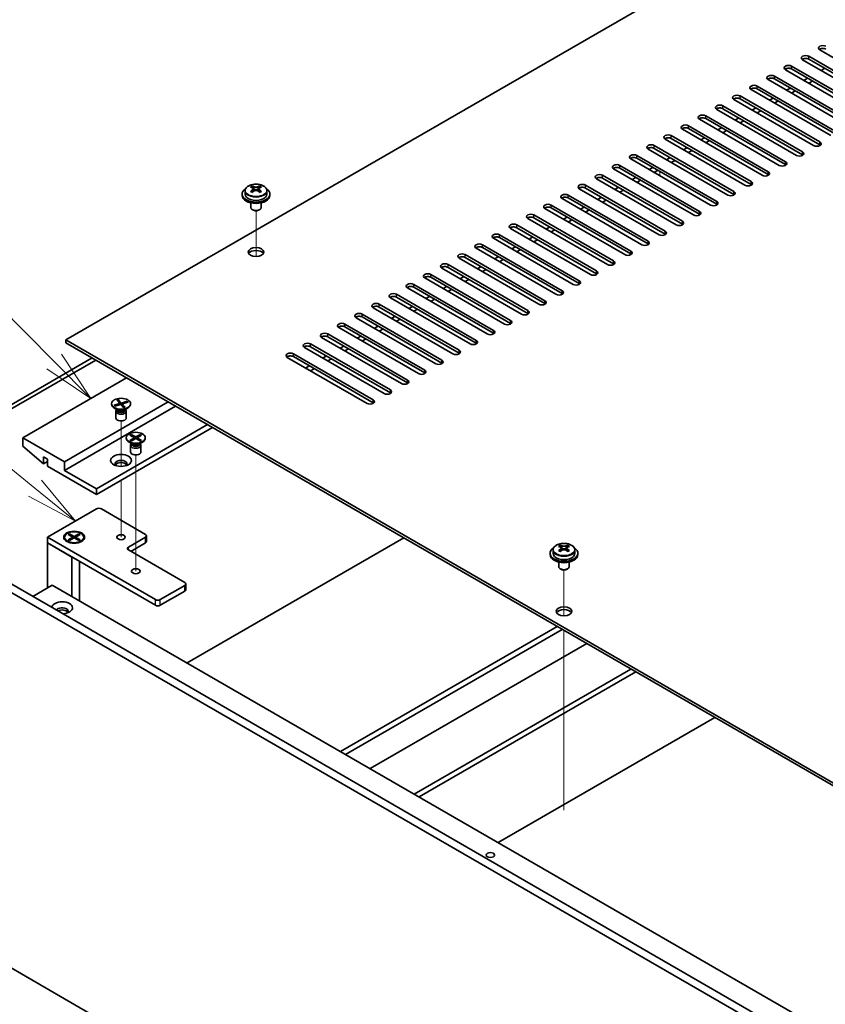
# Model space of a CAD drawing. Units: millimetres. Extents: x 87 to 11682, y 48 to 1734.
# Drawn here: x 1613 to 1845, y 582 to 866 of the extents above; entities that cross this region are included whole.
import ezdxf

# ---------------------------------------------------------------- set-up
doc = ezdxf.new("R2010")
doc.units = ezdxf.units.MM
doc.header["$LTSCALE"] = 6
for name, color, linetype, lineweight in [('Symbol (TK)', 100, 'Continuous', 18), ('Tweak Trail (ISO)', 7, 'Continuous', 18), ('Visible (ISO)', 7, 'Continuous', 35), ('Visible Narrow (ISO)', 7, 'Continuous', 25)]:
    doc.layers.add(name, color=color, linetype=linetype, lineweight=lineweight)
doc.styles.add('Note Text (TK2)', font='txt')

# ---------------------------------------------------------------- blocks, each defined once
blk = doc.blocks.new('バルーン2')
at = {"layer": 'Symbol (TK)', "color": 100}
for p, q in [((270.482, 127.839), (265.698, 132.677)), ((272.24, 126.061), (270.838, 128.19)), ((270.482, 127.839), (272.24, 126.061)), ((270.127, 127.487), (272.24, 126.061))]:
    blk.add_line(p, q, dxfattribs=at)
at = {"layer": 'Symbol (TK)'}
blk.add_circle((263.596, 134.802), 3, dxfattribs=at)
at = {"layer": 'Symbol (TK)', "color": 7, "insert": (263.596, 134.784), "char_height": 2, "attachment_point": 5, "line_spacing_factor": 0.25, "style": 'Note Text (TK2)'}
blk.add_mtext('2', dxfattribs=at)
blk = doc.blocks.new('バルーン3')
at = {"layer": 'Symbol (TK)', "color": 100}
for p, q in [((269.563, 121.755), (260.159, 129.4)), ((271.503, 120.178), (269.878, 122.143)), ((269.563, 121.755), (271.503, 120.178)), ((269.247, 121.367), (271.503, 120.178))]:
    blk.add_line(p, q, dxfattribs=at)
at = {"layer": 'Symbol (TK)'}
blk.add_circle((257.834, 131.29), 3, dxfattribs=at)
at = {"layer": 'Symbol (TK)', "color": 7, "insert": (257.834, 131.272), "char_height": 2, "attachment_point": 5, "line_spacing_factor": 0.25, "style": 'Note Text (TK2)'}
blk.add_mtext('7', dxfattribs=at)

msp = doc.modelspace()

# ---------------------------------------------------------------- linework, layer by layer
at = {"layer": 'Tweak Trail (ISO)'}
for p, q in [((1797.4553, 820.5654), (1797.4553, 821.7901)), ((1681.0669, 797.2609), (1681.0669, 810.4939)), ((1681.0669, 797.2609), (1681.0669, 810.4939)), ((1642.1761, 736.8154), (1642.1761, 749.9289)), ((1646.4187, 722.9824), (1646.4187, 740.1309)), ((1642.1761, 732.7804), (1642.1761, 732.832)), ((1642.1761, 716.4505), (1642.1761, 732.7804)), ((1646.4187, 706.6525), (1646.4187, 722.9824)), ((1769.8088, 693.7699), (1769.8088, 707.003)), ((1769.8088, 693.7699), (1769.8088, 707.003)), ((1769.8088, 674.5163), (1769.8088, 689.5576)), ((1769.8088, 674.8607), (1769.8088, 689.5576)), ((1769.8088, 658.5308), (1769.8088, 674.8607)), ((1769.8088, 658.1863), (1769.8088, 674.5163)), ((1769.8088, 638.1183), (1769.8088, 658.5308)), ((1769.8088, 637.7739), (1769.8088, 658.1863))]:
    msp.add_line(p, q, dxfattribs=at)
at = {"layer": 'Visible (ISO)'}
for p, q in [((1975.2234, 974.7191), (1626.2662, 773.2485)), ((1866.5057, 843.5693), (1843.5247, 856.8374)), ((1861.556, 840.7116), (1838.575, 853.9796)), ((1840.3428, 855.0003), (1863.3237, 841.7322)), ((1863.3237, 840.9157), (1840.3428, 854.1838)), ((1856.6062, 837.8538), (1833.6252, 851.1219)), ((1835.393, 852.1425), (1858.374, 838.8744)), ((1858.374, 838.0579), (1835.393, 851.326)), ((1844.9389, 851.5301), (1843.8783, 850.9178)), ((1851.6565, 834.9961), (1828.6755, 848.2642)), ((1830.4433, 849.2848), (1853.4242, 836.0167)), ((1853.4242, 835.2002), (1830.4433, 848.4683)), ((1839.9892, 848.6724), (1838.9285, 848.06)), ((1846.7067, 832.1383), (1823.7257, 845.4064)), ((1825.4935, 846.427), (1848.4745, 833.159)), ((1848.4745, 832.3425), (1825.4935, 845.6105)), ((1835.0394, 845.8147), (1833.9788, 845.2023)), ((1841.4034, 847.8559), (1840.3428, 847.2435)), ((1820.5438, 843.5693), (1843.5247, 830.3012)), ((1843.5247, 829.4847), (1820.5438, 842.7528)), ((1830.0897, 842.9569), (1829.029, 842.3446)), ((1836.4537, 844.9982), (1835.393, 844.3858)), ((1815.594, 840.7116), (1838.575, 827.4435)), ((1838.575, 826.627), (1815.594, 839.8951)), ((1841.757, 829.2806), (1818.776, 842.5487)), ((1825.14, 840.0992), (1824.0793, 839.4868)), ((1831.5039, 842.1404), (1830.4433, 841.5281)), ((1810.6443, 837.8538), (1833.6252, 824.5858)), ((1833.6252, 823.7693), (1810.6443, 837.0373)), ((1836.8072, 826.4229), (1813.8262, 839.6909)), ((1820.1902, 837.2415), (1819.1295, 836.6291)), ((1826.5542, 839.2827), (1825.4935, 838.6703)), ((1805.6945, 834.9961), (1828.6755, 821.728)), ((1828.6755, 820.9115), (1805.6945, 834.1796)), ((1831.8575, 823.5651), (1808.8765, 836.8332)), ((1815.2405, 834.3837), (1814.1798, 833.7713)), ((1821.6044, 836.425), (1820.5438, 835.8126)), ((1800.7448, 832.1383), (1823.7257, 818.8703)), ((1823.7257, 818.0538), (1800.7448, 831.3219)), ((1826.9077, 820.7074), (1803.9268, 833.9755)), ((1810.2907, 831.526), (1809.2301, 830.9136)), ((1816.6547, 833.5672), (1815.594, 832.9548)), ((1795.795, 829.2806), (1818.776, 816.0125)), ((1818.776, 815.196), (1795.795, 828.4641)), ((1821.958, 817.8497), (1798.977, 831.1177)), ((1805.341, 828.6682), (1804.2803, 828.0559)), ((1811.7049, 830.7095), (1810.6443, 830.0971)), ((1790.8453, 826.4229), (1813.8262, 813.1548)), ((1813.8262, 812.3383), (1790.8453, 825.6064)), ((1817.0082, 814.9919), (1794.0273, 828.26)), ((1800.3912, 825.8105), (1799.3306, 825.1981)), ((1806.7552, 827.8517), (1805.6945, 827.2394)), ((1785.8955, 823.5651), (1808.8765, 810.2971)), ((1808.8765, 809.4806), (1785.8955, 822.7486)), ((1812.0585, 812.1342), (1789.0775, 825.4023)), ((1795.4415, 822.9528), (1794.3808, 822.3404)), ((1801.8054, 824.994), (1800.7448, 824.3816)), ((1780.9458, 820.7074), (1803.9268, 807.4393)), ((1803.9268, 806.6228), (1780.9458, 819.8909)), ((1807.1087, 809.2764), (1784.1278, 822.5445)), ((1790.4917, 820.095), (1789.4311, 819.4827)), ((1796.8557, 822.1363), (1795.795, 821.5239)), ((1680.0204, 817.0826), (1680.0204, 817.575)), ((1682.1135, 817.0826), (1682.1135, 817.575)), ((1775.996, 817.8497), (1798.977, 804.5816)), ((1798.977, 803.7651), (1775.996, 817.0332)), ((1802.159, 806.4187), (1779.178, 819.6868)), ((1785.542, 817.2373), (1784.4813, 816.6249)), ((1791.9059, 819.2785), (1790.8453, 818.6662)), ((1677.0669, 815.2981), (1677.0669, 814.8899)), ((1677.9169, 816.2514), (1677.9169, 815.2981)), ((1680.0127, 815.7672), (1680.0204, 815.7717)), ((1680.2334, 816.8571), (1680.5437, 816.678)), ((1680.2372, 816.0738), (1680.2372, 816.8149)), ((1681.5902, 816.678), (1681.9005, 816.8571)), ((1681.8967, 816.0738), (1681.8967, 816.8149)), ((1682.1135, 815.7717), (1682.1212, 815.7672)), ((1684.2169, 816.2514), (1684.2169, 815.2981)), ((1685.0669, 815.2981), (1685.0669, 814.8899)), ((1771.0463, 814.9919), (1794.0273, 801.7239)), ((1797.2092, 803.561), (1774.2283, 816.829)), ((1780.5922, 814.3795), (1779.5316, 813.7672)), ((1786.9562, 816.4208), (1785.8955, 815.8084)), ((1679.5669, 812.749), (1679.5669, 811.4197)), ((1682.5669, 812.749), (1682.5669, 811.4197)), ((1766.0965, 812.1342), (1789.0775, 798.8661)), ((1792.2595, 800.7032), (1769.2785, 813.9713)), ((1794.0273, 800.9074), (1771.0463, 814.1754)), ((1775.6425, 811.5218), (1774.5818, 810.9094)), ((1782.0064, 813.5631), (1780.9458, 812.9507)), ((1680.1831, 810.7053), (1680.0063, 810.8074)), ((1681.9508, 810.7053), (1682.1276, 810.8074)), ((1761.1468, 809.2764), (1784.1278, 796.0084)), ((1787.3097, 797.8455), (1764.3288, 811.1136)), ((1789.0775, 798.0496), (1766.0965, 811.3177)), ((1770.6927, 808.6641), (1769.6321, 808.0517)), ((1777.0567, 810.7053), (1775.996, 810.0929)), ((1756.197, 806.4187), (1779.178, 793.1506)), ((1782.36, 794.9878), (1759.379, 808.2558)), ((1784.1278, 795.1919), (1761.1468, 808.4599)), ((1765.743, 805.8063), (1764.6823, 805.194)), ((1772.1069, 807.8476), (1771.0463, 807.2352)), ((1751.2473, 803.561), (1774.2283, 790.2929)), ((1777.4102, 792.13), (1754.4293, 805.3981)), ((1779.178, 792.3341), (1756.197, 805.6022)), ((1760.7932, 802.9486), (1759.7326, 802.3362)), ((1767.1572, 804.9898), (1766.0965, 804.3775)), ((1746.2975, 800.7032), (1769.2785, 787.4352)), ((1772.4605, 789.2723), (1749.4795, 802.5403)), ((1774.2283, 789.4764), (1751.2473, 802.7445)), ((1755.8435, 800.0909), (1754.7828, 799.4785)), ((1762.2075, 802.1321), (1761.1468, 801.5197)), ((1741.3478, 797.8455), (1764.3288, 784.5774)), ((1767.5108, 786.4145), (1744.5298, 799.6826)), ((1769.2785, 786.6187), (1746.2975, 799.8867)), ((1750.8937, 797.2331), (1749.8331, 796.6207)), ((1757.2577, 799.2744), (1756.197, 798.662)), ((1736.3981, 794.9878), (1759.379, 781.7197)), ((1762.561, 783.5568), (1739.58, 796.8249)), ((1764.3288, 783.7609), (1741.3478, 797.029)), ((1745.944, 794.3754), (1744.8833, 793.763)), ((1752.308, 796.4166), (1751.2473, 795.8043)), ((1731.4483, 792.13), (1754.4293, 778.8619)), ((1757.6113, 780.6991), (1734.6303, 793.9671)), ((1759.379, 780.9032), (1736.3981, 794.1713)), ((1740.9942, 791.5176), (1739.9336, 790.9053)), ((1747.3582, 793.5589), (1746.2975, 792.9465)), ((1726.4986, 789.2723), (1749.4795, 776.0042)), ((1752.6615, 777.8413), (1729.6805, 791.1094)), ((1754.4293, 778.0455), (1731.4483, 791.3135)), ((1736.0445, 788.6599), (1734.9838, 788.0475)), ((1742.4085, 790.7011), (1741.3478, 790.0888)), ((1721.5488, 786.4145), (1744.5298, 773.1465)), ((1747.7118, 774.9836), (1724.7308, 788.2517)), ((1749.4795, 775.1877), (1726.4986, 788.4558)), ((1737.4587, 787.8434), (1736.3981, 787.231)), ((1716.5991, 783.5568), (1739.58, 770.2887)), ((1742.762, 772.1259), (1719.781, 785.3939)), ((1744.5298, 772.33), (1721.5488, 785.598)), ((1731.0948, 785.8022), (1730.0341, 785.1898)), ((1732.509, 784.9857), (1731.4483, 784.3733)), ((1711.6493, 780.6991), (1734.6303, 767.431)), ((1737.8123, 769.2681), (1714.8313, 782.5362)), ((1739.58, 769.4722), (1716.5991, 782.7403)), ((1726.145, 782.9444), (1725.0843, 782.3321)), ((1727.5592, 782.1279), (1726.4986, 781.5156)), ((1706.6996, 777.8413), (1729.6805, 764.5733)), ((1732.8625, 766.4104), (1709.8815, 779.6784)), ((1734.6303, 766.6145), (1711.6493, 779.8826)), ((1721.1953, 780.0867), (1720.1346, 779.4743)), ((1722.6095, 779.2702), (1721.5488, 778.6578)), ((1701.7498, 774.9836), (1724.7308, 761.7155)), ((1727.9128, 763.5526), (1704.9318, 776.8207)), ((1729.6805, 763.7568), (1706.6996, 777.0248)), ((1716.2455, 777.229), (1715.1849, 776.6166)), ((1717.6597, 776.4125), (1716.5991, 775.8001)), ((1626.2662, 773.2485), (1905.2198, 612.1946)), ((1626.2662, 772.432), (1626.2662, 773.2485)), ((1905.2198, 611.3781), (1626.2662, 772.432)), ((1696.8001, 772.1259), (1719.781, 758.8578)), ((1722.963, 760.6949), (1699.9821, 773.963)), ((1724.7308, 760.899), (1701.7498, 774.1671)), ((1711.2958, 774.3712), (1710.2351, 773.7588)), ((1712.71, 773.5547), (1711.6493, 772.9423)), ((1691.8503, 769.2681), (1714.8313, 756)), ((1718.0133, 757.8372), (1695.0323, 771.1052)), ((1719.781, 758.0413), (1696.8001, 771.3094)), ((1706.346, 771.5135), (1705.2854, 770.9011)), ((1707.7602, 770.697), (1706.6996, 770.0846)), ((1584.5115, 739.5885), (1633.8322, 768.0638)), ((1634.8929, 767.4514), (1585.5722, 738.9761)), ((1713.0635, 754.9794), (1690.0826, 768.2475)), ((1714.8313, 755.1835), (1691.8503, 768.4516)), ((1701.3963, 768.6557), (1700.3356, 768.0434)), ((1702.8105, 767.8392), (1701.7498, 767.2269)), ((1696.4465, 765.798), (1695.3859, 765.1856)), ((1697.8607, 764.9815), (1696.8001, 764.3691)), ((1643.7671, 762.3279), (1613.8918, 745.0794)), ((1655.7879, 755.3877), (1625.9126, 738.1392)), ((1639.4261, 754.8774), (1639.4261, 754.7549)), ((1640.1631, 754.4414), (1641.816, 754.9422)), ((1642.0638, 754.6695), (1640.4109, 754.1688)), ((1640.9487, 755.8965), (1641.421, 756.0396)), ((1641.816, 754.9422), (1640.9487, 755.8965)), ((1641.7218, 755.6153), (1641.316, 755.4924)), ((1641.421, 756.0396), (1641.7218, 755.6153)), ((1641.421, 756.0396), (1642.2883, 755.0852)), ((1641.7218, 755.6153), (1642.0539, 754.6665)), ((1641.816, 754.9422), (1641.816, 754.5944)), ((1642.9312, 753.7152), (1642.0638, 754.6695)), ((1642.2883, 755.0852), (1643.9412, 755.586)), ((1642.2883, 755.0852), (1642.2883, 754.4225)), ((1644.1891, 755.3133), (1642.5361, 754.8126)), ((1642.5361, 754.8126), (1643.4034, 753.8582)), ((1642.5361, 754.1498), (1642.5361, 754.8126)), ((1643.0919, 754.9809), (1643.3679, 755.3191)), ((1643.3679, 755.3191), (1643.9412, 755.586)), ((1643.5493, 755.1195), (1643.3679, 755.3191)), ((1643.9412, 755.586), (1644.1891, 755.3133)), ((1644.9261, 754.8774), (1644.9261, 754.7549)), ((1657.9092, 754.1629), (1625.9126, 735.6897)), ((1640.1631, 754.4414), (1640.7365, 754.5219)), ((1640.4109, 754.1688), (1640.1631, 754.4414)), ((1641.1265, 753.1155), (1640.2315, 753.6322)), ((1640.6761, 752.7136), (1640.6761, 750.7949)), ((1640.7365, 754.5219), (1640.9178, 754.3223)), ((1640.7365, 754.5219), (1641.0125, 754.351)), ((1640.9154, 753.2374), (1640.773, 753.0198)), ((1640.9261, 753.2312), (1640.9261, 753.1219)), ((1642.4715, 754.221), (1642.5361, 754.3001)), ((1642.6967, 753.9731), (1643.1026, 754.0961)), ((1643.4034, 753.8582), (1642.9312, 753.7152)), ((1643.1026, 754.0961), (1643.4034, 753.8582)), ((1643.2256, 753.1155), (1644.1206, 753.6322)), ((1643.4261, 753.2312), (1643.4261, 753.1219)), ((1643.4368, 753.2374), (1643.5792, 753.0198)), ((1643.6761, 752.7136), (1643.6761, 750.7949)), ((1667.1016, 748.8557), (1635.105, 730.3825)), ((1668.5158, 748.0392), (1635.105, 728.7495)), ((1625.9126, 738.1392), (1613.8918, 745.0794)), ((1613.8918, 745.0794), (1613.8918, 742.6299)), ((1643.6687, 745.0794), (1643.6687, 744.9569)), ((1645.3691, 743.3175), (1644.4742, 743.8342)), ((1644.7217, 745.8415), (1645.0988, 746.0592)), ((1646.0416, 745.0794), (1644.7217, 745.8415)), ((1644.7217, 744.3173), (1646.0416, 745.0794)), ((1644.7217, 744.3173), (1645.1795, 744.4885)), ((1645.0988, 744.0996), (1644.7217, 744.3173)), ((1645.158, 743.4394), (1645.0156, 743.2219)), ((1645.0988, 746.0592), (1646.4187, 745.2971)), ((1645.0988, 746.0592), (1645.5566, 745.7016)), ((1646.4187, 744.8617), (1645.0988, 744.0996)), ((1645.1687, 743.4332), (1645.1687, 743.3239)), ((1645.1795, 744.4885), (1645.4759, 744.3173)), ((1645.5566, 745.7016), (1645.2602, 745.5305)), ((1645.5566, 745.7016), (1645.853, 745.1883)), ((1646.0416, 745.0794), (1646.0416, 744.6439)), ((1646.0416, 744.8617), (1646.1359, 744.6984)), ((1646.4187, 745.2971), (1647.7386, 746.0592)), ((1646.4187, 744.8617), (1646.4187, 745.2971)), ((1647.7386, 744.0996), (1646.4187, 744.8617)), ((1646.7016, 744.6984), (1646.7958, 744.8617)), ((1648.1158, 745.8415), (1646.7958, 745.0794)), ((1646.7958, 745.0794), (1646.7958, 744.6439)), ((1646.7958, 745.0794), (1648.1158, 744.3173)), ((1646.9844, 745.1883), (1647.2808, 745.7016)), ((1647.2808, 745.7016), (1647.7386, 746.0592)), ((1647.5772, 745.5305), (1647.2808, 745.7016)), ((1647.3615, 744.3173), (1647.6579, 744.4885)), ((1647.4683, 743.3175), (1648.3633, 743.8342)), ((1647.6579, 744.4885), (1648.1158, 744.3173)), ((1647.6687, 743.4332), (1647.6687, 743.3239)), ((1647.6794, 743.4394), (1647.8218, 743.2219)), ((1647.7386, 746.0592), (1648.1158, 745.8415)), ((1648.1158, 744.3173), (1647.7386, 744.0996)), ((1649.1687, 745.0794), (1649.1687, 744.9569)), ((1613.8918, 742.6299), (1619.8315, 737.5676)), ((1644.9187, 742.9157), (1644.9187, 740.9969)), ((1647.9187, 742.9157), (1647.9187, 740.9969)), ((1619.8315, 737.5676), (1619.8315, 739.6089)), ((1619.8315, 739.6089), (1620.9629, 738.9557)), ((1620.9629, 738.2208), (1619.8315, 737.5676)), ((1620.9629, 738.9557), (1620.9629, 736.9144)), ((1625.9126, 735.6897), (1625.9126, 738.1392)), ((1620.9629, 736.9144), (1635.105, 728.7495)), ((1635.105, 730.3825), (1625.9126, 735.6897)), ((1635.105, 728.7495), (1635.105, 730.3825)), ((1573.7281, 724.1771), (1914.9779, 527.1565)), ((1620.9629, 716.4204), (1635.105, 724.5853)), ((1636.5192, 724.5853), (1649.2471, 717.2369)), ((1912.8566, 525.9317), (1571.6068, 722.9523)), ((1620.9629, 714.7874), (1620.9629, 716.4204)), ((1652.0756, 698.4574), (1620.9629, 716.4204)), ((1625.9203, 716.4204), (1625.9203, 716.2979)), ((1627.1629, 714.9229), (1626.7258, 715.1752)), ((1626.9733, 717.1824), (1627.3504, 717.4002)), ((1628.2932, 716.4204), (1626.9733, 717.1824)), ((1626.9733, 715.6583), (1628.2932, 716.4204)), ((1626.9733, 715.6583), (1627.4311, 715.8294)), ((1627.3504, 715.4406), (1626.9733, 715.6583)), ((1627.3504, 717.4002), (1628.6703, 716.6381)), ((1627.3504, 717.4002), (1627.8083, 717.0426)), ((1628.6703, 716.2026), (1627.3504, 715.4406)), ((1627.4311, 715.8294), (1627.7275, 715.6583)), ((1627.8083, 717.0426), (1627.5119, 716.8715)), ((1627.8083, 717.0426), (1628.1046, 716.5292)), ((1628.2932, 716.4204), (1628.2932, 715.9849)), ((1628.2932, 716.2026), (1628.3875, 716.0393)), ((1628.6703, 716.6381), (1629.9903, 717.4002)), ((1628.6703, 716.2026), (1628.6703, 716.6381)), ((1629.9903, 715.4406), (1628.6703, 716.2026)), ((1628.9532, 716.0393), (1629.0475, 716.2026)), ((1630.3674, 717.1824), (1629.0475, 716.4204)), ((1629.0475, 716.4204), (1629.0475, 715.9849)), ((1629.0475, 716.4204), (1630.3674, 715.6583)), ((1629.236, 716.5292), (1629.5324, 717.0426)), ((1629.5324, 717.0426), (1629.9903, 717.4002)), ((1629.8288, 716.8715), (1629.5324, 717.0426)), ((1629.6131, 715.6583), (1629.9095, 715.8294)), ((1629.9095, 715.8294), (1630.3674, 715.6583)), ((1629.9903, 717.4002), (1630.3674, 717.1824)), ((1630.3674, 715.6583), (1629.9903, 715.4406)), ((1630.1778, 714.9229), (1630.6149, 715.1752)), ((1631.4203, 716.4204), (1631.4203, 716.2979)), ((1649.2471, 716.4204), (1644.2974, 713.5626)), ((1649.54, 715.1956), (1649.54, 716.8286)), ((1661.2326, 680.1883), (1723.6348, 716.2162)), ((1620.9629, 714.7874), (1628.0339, 710.7049)), ((1620.9629, 714.7874), (1620.9629, 701.8051)), ((1620.9629, 714.7874), (1652.0756, 696.8245)), ((1644.2974, 712.7461), (1660.5609, 703.3564)), ((1645.0045, 712.3379), (1649.2471, 714.7874)), ((1766.6588, 712.7605), (1766.6588, 711.8072)), ((1768.7546, 712.2763), (1768.7623, 712.2807)), ((1768.7623, 713.5917), (1768.7623, 714.0841)), ((1768.9753, 713.3662), (1769.2856, 713.187)), ((1768.9791, 712.5828), (1768.9791, 713.3239)), ((1770.3321, 713.187), (1770.6424, 713.3662)), ((1770.6386, 712.5828), (1770.6386, 713.3239)), ((1770.8554, 713.5917), (1770.8554, 714.0841)), ((1770.8554, 712.2807), (1770.8631, 712.2763)), ((1772.9588, 712.7605), (1772.9588, 711.8072)), ((1628.0339, 699.3556), (1628.0339, 710.7049)), ((1630.1703, 709.4714), (1630.1703, 698.1221)), ((1765.8088, 711.8072), (1765.8088, 711.3989)), ((1768.3088, 709.258), (1768.3088, 707.9288)), ((1771.3088, 709.258), (1771.3088, 707.9288)), ((1773.8088, 711.8072), (1773.8088, 711.3989)), ((1768.925, 707.2144), (1768.7482, 707.3164)), ((1770.6927, 707.2144), (1770.8695, 707.3164)), ((1616.7202, 699.3556), (1622.3771, 702.6216)), ((1622.3771, 702.6216), (1883.2995, 551.978)), ((1660.5609, 702.5399), (1653.4898, 698.4574)), ((1653.4898, 696.8245), (1660.5609, 700.9069)), ((1660.8537, 701.3152), (1660.8537, 702.9482)), ((1705.4621, 654.6524), (1767.8643, 690.6803)), ((1706.8763, 653.8359), (1769.2785, 689.8638)), ((1776.3496, 685.7813), (1713.9474, 649.7534)), ((1726.6753, 642.405), (1789.0775, 678.4329)), ((1728.0895, 641.5885), (1790.4917, 677.6164)), ((1813.2959, 664.4504), (1750.8937, 628.4225)), ((1579.3735, 610.2825), (1839.348, 460.1861))]:
    msp.add_line(p, q, dxfattribs=at)
for centre, major_axis, start_param, end_param in [((1844.4086, 857.3477), (-1.25, 0), 3.92699082, 7.06858347), ((1844.4086, 856.5312), (-1.25, 0), 3.92699082, 5.68192109), ((1839.4589, 854.4899), (-1.25, 0), 3.92699082, 7.06858347), ((1839.4589, 853.6734), (-1.25, 0), 3.92699082, 5.68192109), ((1834.5091, 851.6322), (-1.25, 0), 3.92699082, 7.06858347), ((1834.5091, 850.8157), (-1.25, 0), 3.92699082, 5.68192109), ((1829.5594, 848.7745), (-1.25, 0), 3.92699082, 7.06858347), ((1829.5594, 847.958), (-1.25, 0), 3.92699082, 5.68192109), ((1824.6096, 845.9167), (-1.25, 0), 3.92699082, 7.06858347), ((1824.6096, 845.1002), (-1.25, 0), 3.92699082, 5.68192109), ((1819.6599, 843.059), (-1.25, 0), 3.92699082, 7.06858347), ((1819.6599, 842.2425), (-1.25, 0), 3.92699082, 5.68192109), ((1814.7101, 840.2013), (-1.25, 0), 3.92699082, 7.06858347), ((1814.7101, 839.3848), (-1.25, 0), 3.92699082, 5.68192109), ((1809.7604, 837.3435), (-1.25, 0), 3.92699082, 7.06858347), ((1809.7604, 836.527), (-1.25, 0), 3.92699082, 5.68192109), ((1804.8106, 834.4858), (-1.25, 0), 3.92699082, 7.06858347), ((1804.8106, 833.6693), (-1.25, 0), 3.92699082, 5.68192109), ((1799.8609, 831.628), (-1.25, 0), 3.92699082, 7.06858347), ((1799.8609, 830.8115), (-1.25, 0), 3.92699082, 5.68192109), ((1794.9111, 828.7703), (-1.25, 0), 3.92699082, 7.06858347), ((1794.9111, 827.9538), (-1.25, 0), 3.92699082, 5.68192109), ((1842.6408, 829.7909), (1.25, 0), 3.92699082, 7.06858347), ((1842.6408, 828.9744), (-1.25, 0), 3.74285687, 3.92699082), ((1789.9614, 825.9126), (-1.25, 0), 3.92699082, 7.06858347), ((1789.9614, 825.0961), (-1.25, 0), 3.92699082, 5.68192109), ((1837.6911, 826.9332), (1.25, 0), 3.92699082, 7.06858347), ((1837.6911, 826.1167), (-1.25, 0), 3.74285687, 3.92699082), ((1785.0116, 823.0548), (-1.25, 0), 3.92699082, 7.06858347), ((1785.0116, 822.2383), (-1.25, 0), 3.92699082, 5.68192109), ((1832.7414, 824.0754), (1.25, 0), 3.92699082, 7.06858347), ((1832.7414, 823.2589), (-1.25, 0), 3.74285687, 3.92699082), ((1780.0619, 820.1971), (-1.25, 0), 3.92699082, 7.06858347), ((1780.0619, 819.3806), (-1.25, 0), 3.92699082, 5.68192109), ((1827.7916, 821.2177), (1.25, 0), 3.92699082, 7.06858347), ((1827.7916, 820.4012), (-1.25, 0), 3.74285687, 3.92699082), ((1679.7588, 810.9501), (3.9687, 6.8741), 0.73876697, 0.83202936), ((1680.8053, 810.0438), (-4.0709, 7.051), 5.63454626, 5.72701128), ((1681.3286, 810.3459), (4.0709, -7.051), 2.49295361, 2.58541863), ((1680.8053, 810.3459), (4.0709, 7.051), 0.55617403, 0.64863905), ((1682.3751, 810.9501), (3.9687, -6.8741), 2.3095633, 2.40282568), ((1681.3286, 810.0438), (-4.0709, -7.051), 3.69776668, 3.7902317), ((1775.1121, 817.3393), (-1.25, 0), 3.92699082, 7.06858347), ((1775.1121, 816.5229), (-1.25, 0), 3.92699082, 5.68192109), ((1822.8419, 818.36), (1.25, 0), 3.92699082, 7.06858347), ((1822.8419, 817.5435), (-1.25, 0), 3.74285687, 3.92699082), ((1681.0669, 815.2981), (-4, 0), 5.561933, 10.14603027), ((1681.0669, 814.8899), (-4, 0), 0, 3.14159265), ((1681.0669, 815.2981), (3.15, 0), 3.14159265, 6.28318531), ((1680.8053, 810.3459), (4.0709, 7.051), 0.92215728, 1.0146223), ((1679.7588, 809.4396), (-3.9687, 6.8741), 5.45115595, 5.54441834), ((1681.3286, 810.0438), (-4.0709, -7.051), 4.06374993, 4.15621495), ((1679.4972, 816.0738), (-0.74, 0), 2.35619449, 2.44398716), ((1679.4972, 816.0738), (0.74, 0), 5.76428617, 6.28318531), ((1681.0669, 816.9801), (-0.74, 0), 0.78539816, 2.35619449), ((1680.8053, 810.0438), (-4.0709, 7.051), 5.26856301, 5.36102803), ((1682.6367, 816.0738), (-0.74, 0), 0, 0.51889914), ((1682.6367, 816.0738), (-0.74, 0), 0.69760549, 0.78539816), ((1681.3286, 810.3459), (4.0709, -7.051), 2.12697035, 2.21943537), ((1682.3751, 809.4396), (-3.9687, -6.8741), 3.88035962, 3.97362201), ((1770.1624, 814.4816), (-1.25, 0), 3.92699082, 7.06858347), ((1770.1624, 813.6651), (-1.25, 0), 3.92699082, 5.68192109), ((1817.8921, 815.5022), (1.25, 0), 3.92699082, 7.06858347), ((1817.8921, 814.6857), (-1.25, 0), 3.74285687, 3.92699082), ((1681.0669, 811.4197), (-1.5, 0), 0, 3.14159265), ((1765.2127, 811.6239), (-1.25, 0), 3.92699082, 7.06858347), ((1765.2127, 810.8074), (-1.25, 0), 3.92699082, 5.68192109), ((1812.9424, 812.6445), (1.25, 0), 3.92699082, 7.06858347), ((1812.9424, 811.828), (-1.25, 0), 3.74285687, 3.92699082), ((1681.0669, 811.2156), (-1.25, 0), 0.78539816, 2.35619449), ((1760.2629, 808.7661), (-1.25, 0), 3.92699082, 7.06858347), ((1760.2629, 807.9496), (-1.25, 0), 3.92699082, 5.68192109), ((1807.9926, 809.7868), (1.25, 0), 3.92699082, 7.06858347), ((1807.9926, 808.9703), (-1.25, 0), 3.74285687, 3.92699082), ((1755.3132, 805.9084), (-1.25, 0), 3.92699082, 7.06858347), ((1755.3132, 805.0919), (-1.25, 0), 3.92699082, 5.68192109), ((1803.0429, 806.929), (1.25, 0), 3.92699082, 7.06858347), ((1803.0429, 806.1125), (-1.25, 0), 3.74285687, 3.92699082), ((1750.3634, 803.0507), (-1.25, 0), 3.92699082, 7.06858347), ((1750.3634, 802.2342), (-1.25, 0), 3.92699082, 5.68192109), ((1798.0931, 804.0713), (1.25, 0), 3.92699082, 7.06858347), ((1798.0931, 803.2548), (-1.25, 0), 3.74285687, 3.92699082), ((1745.4137, 800.1929), (-1.25, 0), 3.92699082, 7.06858347), ((1745.4137, 799.3764), (-1.25, 0), 3.92699082, 5.68192109), ((1793.1434, 801.2135), (1.25, 0), 3.92699082, 7.06858347), ((1793.1434, 800.397), (-1.25, 0), 3.74285687, 3.92699082), ((1681.0669, 797.7434), (2.25, 0), 0.31968726, 2.82190539), ((1740.4639, 797.3352), (-1.25, 0), 3.92699082, 7.06858347), ((1740.4639, 796.5187), (-1.25, 0), 3.92699082, 5.68192109), ((1788.1936, 798.3558), (1.25, 0), 3.92699082, 7.06858347), ((1788.1936, 797.5393), (-1.25, 0), 3.74285687, 3.92699082), ((1735.5142, 794.4774), (-1.25, 0), 3.92699082, 7.06858347), ((1735.5142, 793.6609), (-1.25, 0), 3.92699082, 5.68192109), ((1783.2439, 795.4981), (1.25, 0), 3.92699082, 7.06858347), ((1783.2439, 794.6816), (-1.25, 0), 3.74285687, 3.92699082), ((1730.5644, 791.6197), (-1.25, 0), 3.92699082, 7.06858347), ((1730.5644, 790.8032), (-1.25, 0), 3.92699082, 5.68192109), ((1778.2941, 792.6403), (1.25, 0), 3.92699082, 7.06858347), ((1778.2941, 791.8238), (-1.25, 0), 3.74285687, 3.92699082), ((1725.6147, 788.762), (-1.25, 0), 3.92699082, 7.06858347), ((1725.6147, 787.9455), (-1.25, 0), 3.92699082, 5.68192109), ((1773.3444, 789.7826), (1.25, 0), 3.92699082, 7.06858347), ((1773.3444, 788.9661), (-1.25, 0), 3.74285687, 3.92699082), ((1720.6649, 785.9042), (-1.25, 0), 3.92699082, 7.06858347), ((1720.6649, 785.0877), (-1.25, 0), 3.92699082, 5.68192109), ((1768.3946, 786.9249), (1.25, 0), 3.92699082, 7.06858347), ((1768.3946, 786.1084), (-1.25, 0), 3.74285687, 3.92699082), ((1715.7152, 783.0465), (-1.25, 0), 3.92699082, 7.06858347), ((1763.4449, 784.0671), (1.25, 0), 3.92699082, 7.06858347), ((1763.4449, 783.2506), (-1.25, 0), 3.74285687, 3.92699082), ((1710.7654, 780.1888), (-1.25, 0), 3.92699082, 7.06858347), ((1715.7152, 782.23), (-1.25, 0), 3.92699082, 5.68192109), ((1758.4951, 781.2094), (1.25, 0), 3.92699082, 7.06858347), ((1758.4951, 780.3929), (-1.25, 0), 3.74285687, 3.92699082), ((1705.8157, 777.331), (-1.25, 0), 3.92699082, 7.06858347), ((1710.7654, 779.3723), (-1.25, 0), 3.92699082, 5.68192109), ((1753.5454, 778.3516), (1.25, 0), 3.92699082, 7.06858347), ((1753.5454, 777.5351), (-1.25, 0), 3.74285687, 3.92699082), ((1700.8659, 774.4733), (-1.25, 0), 3.92699082, 7.06858347), ((1705.8157, 776.5145), (-1.25, 0), 3.92699082, 5.68192109), ((1748.5956, 775.4939), (1.25, 0), 3.92699082, 7.06858347), ((1748.5956, 774.6774), (-1.25, 0), 3.74285687, 3.92699082), ((1695.9162, 771.6155), (-1.25, 0), 3.92699082, 7.06858347), ((1700.8659, 773.6568), (-1.25, 0), 3.92699082, 5.68192109), ((1743.6459, 772.6362), (1.25, 0), 3.92699082, 7.06858347), ((1743.6459, 771.8197), (-1.25, 0), 3.74285687, 3.92699082), ((1690.9664, 768.7578), (-1.25, 0), 3.92699082, 7.06858347), ((1695.9162, 770.799), (-1.25, 0), 3.92699082, 5.68192109), ((1738.6962, 769.7784), (1.25, 0), 3.92699082, 7.06858347), ((1738.6962, 768.9619), (-1.25, 0), 3.74285687, 3.92699082), ((1690.9664, 767.9413), (-1.25, 0), 3.92699082, 5.68192109), ((1733.7464, 766.9207), (1.25, 0), 3.92699082, 7.06858347), ((1733.7464, 766.1042), (-1.25, 0), 3.74285687, 3.92699082), ((1728.7967, 764.0629), (1.25, 0), 3.92699082, 7.06858347), ((1728.7967, 763.2465), (-1.25, 0), 3.74285687, 3.92699082), ((1723.8469, 761.2052), (1.25, 0), 3.92699082, 7.06858347), ((1723.8469, 760.3887), (-1.25, 0), 3.74285687, 3.92699082), ((1718.8972, 758.3475), (1.25, 0), 3.92699082, 7.06858347), ((1718.8972, 757.531), (-1.25, 0), 3.74285687, 3.92699082), ((1642.1761, 754.7549), (2.75, 0), 3.14159265, 6.28318531), ((1713.9474, 755.4897), (1.25, 0), 3.92699082, 7.06858347), ((1713.9474, 754.6732), (-1.25, 0), 3.74285687, 3.92699082), ((1642.1761, 752.7136), (1.5, 0), 2.78022553, 6.64455243), ((1642.1761, 753.1219), (1.25, 0), 3.14159265, 6.28318531), ((1642.1761, 750.7949), (1.5, 0), 3.14159265, 6.28318531), ((1646.4187, 744.9569), (2.75, 0), 3.14159267, 6.28318531), ((1646.4187, 743.3239), (1.25, 0), 3.14159265, 6.28318531), ((1646.4187, 742.9157), (1.5, 0), 2.78022553, 6.64455243), ((1646.4187, 740.9969), (1.5, 0), 3.14159265, 6.28318531), ((1642.1761, 737.5268), (1.75, 0), 5.81129743, 9.89666583), ((1642.1761, 736.9144), (1.75, 0), 0.30788709, 2.83370556), ((1635.8121, 724.1771), (1, 0), 0.78539816, 2.35619449), ((1628.6703, 716.2979), (2.75, 0), 3.14159265, 6.28318531), ((1648.54, 716.8286), (1, 0), 5.49778714, 7.06858347), ((1648.54, 715.1956), (1, 0), 5.49778714, 6.28318531), ((1645.0045, 713.1544), (-1, 0), 5.49778714, 7.06858347), ((1769.8088, 711.8072), (-4, 0), 5.561933, 10.14603027), ((1768.5007, 707.4591), (3.9687, 6.8741), 0.73876697, 0.83202936), ((1769.5472, 706.5528), (-4.0709, 7.051), 5.63454626, 5.72701128), ((1769.5472, 706.8549), (4.0709, 7.051), 0.92215728, 1.0146223), ((1768.5007, 705.9486), (-3.9687, 6.8741), 5.45115595, 5.54441834), ((1770.0705, 706.8549), (4.0709, -7.051), 2.49295361, 2.58541863), ((1770.0705, 706.5528), (-4.0709, -7.051), 4.06374993, 4.15621495), ((1768.2391, 712.5828), (-0.74, 0), 2.35619449, 2.44398716), ((1768.2391, 712.5828), (0.74, 0), 5.76428617, 6.28318531), ((1769.8088, 713.4891), (-0.74, 0), 0.78539816, 2.35619449), ((1769.5472, 706.8549), (4.0709, 7.051), 0.55617403, 0.64863905), ((1769.5472, 706.5528), (-4.0709, 7.051), 5.26856301, 5.36102803), ((1771.3786, 712.5828), (-0.74, 0), 0, 0.51889914), ((1771.3786, 712.5828), (-0.74, 0), 0.69760549, 0.78539816), ((1771.117, 707.4591), (3.9687, -6.8741), 2.3095633, 2.40282568), ((1770.0705, 706.5528), (-4.0709, -7.051), 3.69776668, 3.7902317), ((1770.0705, 706.8549), (4.0709, -7.051), 2.12697035, 2.21943537), ((1771.117, 705.9486), (-3.9687, -6.8741), 3.88035962, 3.97362201), ((1769.8088, 711.3989), (-4, 0), 0, 3.14159265), ((1769.8088, 711.8072), (3.15, 0), 3.14159265, 6.28318531), ((1769.8088, 707.9288), (-1.5, 0), 0, 3.14159267), ((1769.8088, 707.7247), (-1.25, 0), 0.78539816, 2.35619449), ((1659.8537, 702.9482), (1, 0), 5.49778714, 7.06858347), ((1659.8537, 701.3152), (1, 0), 5.49778714, 6.28318531), ((1652.7827, 698.8657), (-1, 0), 0.78539816, 2.35619449), ((1625.2055, 696.0896), (-3, 0), 1.62646683, 6.2275148), ((1625.2055, 695.069), (1.75, 0), 5.81129743, 9.08229084), ((1625.2055, 694.4566), (1.75, 0), 0.30788709, 2.35619449), ((1652.7827, 697.2327), (1, 0), 3.92699082, 5.49778714), ((1769.8088, 694.2525), (2.25, 0), 0.31968726, 2.82190539)]:
    msp.add_ellipse(centre, major_axis=major_axis, ratio=0.57735027, start_param=start_param, end_param=end_param, dxfattribs=at)
for centre, major_axis in [((1681.0669, 798.5599), (-2.25, 0)), ((1642.1761, 754.8774), (-2.75, 0)), ((1646.4187, 745.0794), (-2.75, 0)), ((1642.1761, 738.5474), (-3, 0)), ((1628.6703, 716.4204), (3, 0)), ((1628.6703, 716.4204), (-2.75, 0)), ((1642.1761, 716.4204), (1.2295, 0)), ((1646.4187, 706.6224), (1.2295, 0)), ((1769.8088, 695.069), (-2.25, 0)), ((1748.5956, 624.8503), (-1.2295, 0))]:
    msp.add_ellipse(centre, major_axis=major_axis, ratio=0.57735027, dxfattribs=at)
for points, knots in [([(1677.9169, 816.2514), (1677.9169, 816.4458), (1677.9672, 816.6397), (1678.1617, 817.0118), (1678.3103, 817.189), (1678.6954, 817.5125), (1678.9364, 817.6568), (1679.4824, 817.8929), (1679.7878, 817.9843), (1680.43, 818.1051), (1680.7666, 818.1347), (1681.4381, 818.1303), (1681.7729, 818.0962), (1682.4087, 817.9674), (1682.7096, 817.8725), (1683.2481, 817.6291), (1683.4855, 817.4805), (1683.8691, 817.1415), (1684.0163, 816.9511), (1684.1795, 816.5874), (1684.2169, 816.4196), (1684.2169, 816.2514)], [5.49778714, 5.49778714, 5.49778714, 5.49778714, 5.79094522, 5.79094522, 6.09996062, 6.09996062, 6.42572043, 6.42572043, 6.7535856, 6.7535856, 7.08013516, 7.08013516, 7.40612231, 7.40612231, 7.73275181, 7.73275181, 8.06067531, 8.06067531, 8.38582545, 8.38582545, 8.6393798, 8.6393798, 8.6393798, 8.6393798]), ([(1680.0204, 816.4784), (1680.0858, 816.5265), (1680.1427, 816.5835), (1680.2184, 816.7007), (1680.2372, 816.761), (1680.2372, 816.8687), (1680.2184, 816.9231), (1680.1427, 817.0164), (1680.0858, 817.0553), (1680.0204, 817.0826)], [0.338363496, 0.338363496, 0.338363496, 0.338363496, 0.366348036, 0.366348036, 0.394332577, 0.394332577, 0.422317117, 0.422317117, 0.450301658, 0.450301658, 0.450301658, 0.450301658]), ([(1680.5437, 817.3847), (1680.609, 817.3574), (1680.692, 817.3335), (1680.8743, 817.3018), (1680.9737, 817.2939), (1681.1602, 817.2939), (1681.2596, 817.3018), (1681.4419, 817.3335), (1681.5249, 817.3574), (1681.5902, 817.3847)], [0.225164225, 0.225164225, 0.225164225, 0.225164225, 0.253148765, 0.253148765, 0.281133306, 0.281133306, 0.309117846, 0.309117846, 0.337102387, 0.337102387, 0.337102387, 0.337102387]), ([(1682.1135, 817.0826), (1682.0481, 817.0553), (1681.9912, 817.0164), (1681.9154, 816.9231), (1681.8967, 816.8687), (1681.8967, 816.761), (1681.9154, 816.7007), (1681.9912, 816.5835), (1682.0481, 816.5265), (1682.1135, 816.4784)], [0.113199271, 0.113199271, 0.113199271, 0.113199271, 0.141183811, 0.141183811, 0.169168352, 0.169168352, 0.197152892, 0.197152892, 0.225137433, 0.225137433, 0.225137433, 0.225137433]), ([(1681.5902, 816.1763), (1681.5249, 816.2244), (1681.4419, 816.2663), (1681.2596, 816.322), (1681.1602, 816.3358), (1680.9737, 816.3358), (1680.8743, 816.322), (1680.692, 816.2663), (1680.609, 816.2244), (1680.5437, 816.1763)], [0, 0, 0, 0, 0.027984541, 0.027984541, 0.055969081, 0.055969081, 0.083953622, 0.083953622, 0.111938162, 0.111938162, 0.111938162, 0.111938162]), ([(1766.6588, 712.7605), (1766.6588, 712.9549), (1766.7091, 713.1487), (1766.9036, 713.5209), (1767.0522, 713.6981), (1767.4373, 714.0216), (1767.6783, 714.1659), (1768.2243, 714.402), (1768.5297, 714.4933), (1769.1719, 714.6141), (1769.5085, 714.6438), (1770.18, 714.6393), (1770.5148, 714.6053), (1771.1506, 714.4764), (1771.4515, 714.3816), (1771.99, 714.1382), (1772.2274, 713.9896), (1772.611, 713.6506), (1772.7582, 713.4602), (1772.9214, 713.0965), (1772.9588, 712.9286), (1772.9588, 712.7605)], [5.49778714, 5.49778714, 5.49778714, 5.49778714, 5.79094522, 5.79094522, 6.09996062, 6.09996062, 6.42572043, 6.42572043, 6.7535856, 6.7535856, 7.08013516, 7.08013516, 7.40612231, 7.40612231, 7.73275181, 7.73275181, 8.06067531, 8.06067531, 8.38582545, 8.38582545, 8.6393798, 8.6393798, 8.6393798, 8.6393798]), ([(1768.7623, 712.9875), (1768.8277, 713.0356), (1768.8846, 713.0925), (1768.9603, 713.2098), (1768.9791, 713.2701), (1768.9791, 713.3778), (1768.9603, 713.4322), (1768.8846, 713.5255), (1768.8277, 713.5643), (1768.7623, 713.5917)], [0.338363496, 0.338363496, 0.338363496, 0.338363496, 0.366348036, 0.366348036, 0.394332577, 0.394332577, 0.422317117, 0.422317117, 0.450301658, 0.450301658, 0.450301658, 0.450301658]), ([(1769.2856, 713.8938), (1769.3509, 713.8664), (1769.4339, 713.8426), (1769.6162, 713.8109), (1769.7156, 713.803), (1769.9021, 713.803), (1770.0015, 713.8109), (1770.1838, 713.8426), (1770.2668, 713.8664), (1770.3321, 713.8938)], [0.225164225, 0.225164225, 0.225164225, 0.225164225, 0.253148765, 0.253148765, 0.281133306, 0.281133306, 0.309117846, 0.309117846, 0.337102387, 0.337102387, 0.337102387, 0.337102387]), ([(1770.3321, 712.6854), (1770.2668, 712.7335), (1770.1838, 712.7754), (1770.0015, 712.8311), (1769.9021, 712.8449), (1769.7156, 712.8449), (1769.6162, 712.8311), (1769.4339, 712.7754), (1769.3509, 712.7335), (1769.2856, 712.6854)], [0, 0, 0, 0, 0.027984541, 0.027984541, 0.055969081, 0.055969081, 0.083953622, 0.083953622, 0.111938162, 0.111938162, 0.111938162, 0.111938162]), ([(1770.8554, 713.5917), (1770.79, 713.5643), (1770.7331, 713.5255), (1770.6574, 713.4322), (1770.6386, 713.3778), (1770.6386, 713.2701), (1770.6574, 713.2098), (1770.7331, 713.0925), (1770.79, 713.0356), (1770.8554, 712.9875)], [0.113199271, 0.113199271, 0.113199271, 0.113199271, 0.141183811, 0.141183811, 0.169168352, 0.169168352, 0.197152892, 0.197152892, 0.225137433, 0.225137433, 0.225137433, 0.225137433])]:
    msp.add_open_spline(points, degree=3, knots=knots, dxfattribs=at)
at = {"layer": 'Visible Narrow (ISO)'}
for p, q in [((1840.3428, 854.1838), (1840.3428, 855.0003)), ((1835.393, 851.326), (1835.393, 852.1425)), ((1830.4433, 848.4683), (1830.4433, 849.2848)), ((1825.4935, 845.6105), (1825.4935, 846.427)), ((1820.5438, 842.7528), (1820.5438, 843.5693)), ((1815.594, 839.8951), (1815.594, 840.7116)), ((1810.6443, 837.0373), (1810.6443, 837.8538)), ((1805.6945, 834.1796), (1805.6945, 834.9961)), ((1800.7448, 831.3219), (1800.7448, 832.1383)), ((1795.795, 828.4641), (1795.795, 829.2806)), ((1843.5247, 829.4847), (1843.5247, 830.3012)), ((1790.8453, 825.6064), (1790.8453, 826.4229)), ((1838.575, 826.627), (1838.575, 827.4435)), ((1785.8955, 822.7486), (1785.8955, 823.5651)), ((1833.6252, 823.7693), (1833.6252, 824.5858)), ((1780.9458, 819.8909), (1780.9458, 820.7074)), ((1828.6755, 820.9115), (1828.6755, 821.728)), ((1680.5437, 816.678), (1680.5437, 817.3847)), ((1681.5902, 817.3847), (1681.5902, 816.678)), ((1775.996, 817.0332), (1775.996, 817.8497)), ((1823.7257, 818.0538), (1823.7257, 818.8703)), ((1680.0204, 815.7717), (1680.0204, 816.4784)), ((1682.1135, 816.4784), (1682.1135, 815.7717)), ((1771.0463, 814.1754), (1771.0463, 814.9919)), ((1818.776, 815.196), (1818.776, 816.0125)), ((1766.0965, 811.3177), (1766.0965, 812.1342)), ((1813.8262, 812.3383), (1813.8262, 813.1548)), ((1761.1468, 808.4599), (1761.1468, 809.2764)), ((1808.8765, 809.4806), (1808.8765, 810.2971)), ((1756.197, 805.6022), (1756.197, 806.4187)), ((1803.9268, 806.6228), (1803.9268, 807.4393)), ((1751.2473, 802.7445), (1751.2473, 803.561)), ((1798.977, 803.7651), (1798.977, 804.5816)), ((1746.2975, 799.8867), (1746.2975, 800.7032)), ((1794.0273, 800.9074), (1794.0273, 801.7239)), ((1741.3478, 797.029), (1741.3478, 797.8455)), ((1789.0775, 798.0496), (1789.0775, 798.8661)), ((1736.3981, 794.1713), (1736.3981, 794.9878)), ((1784.1278, 795.1919), (1784.1278, 796.0084)), ((1731.4483, 791.3135), (1731.4483, 792.13)), ((1779.178, 792.3341), (1779.178, 793.1506)), ((1726.4986, 788.4558), (1726.4986, 789.2723)), ((1774.2283, 789.4764), (1774.2283, 790.2929)), ((1721.5488, 785.598), (1721.5488, 786.4145)), ((1769.2785, 786.6187), (1769.2785, 787.4352)), ((1716.5991, 782.7403), (1716.5991, 783.5568)), ((1764.3288, 783.7609), (1764.3288, 784.5774)), ((1711.6493, 779.8826), (1711.6493, 780.6991)), ((1759.379, 780.9032), (1759.379, 781.7197)), ((1706.6996, 777.0248), (1706.6996, 777.8413)), ((1754.4293, 778.0455), (1754.4293, 778.8619)), ((1701.7498, 774.1671), (1701.7498, 774.9836)), ((1749.4795, 775.1877), (1749.4795, 776.0042)), ((1696.8001, 771.3094), (1696.8001, 772.1259)), ((1744.5298, 772.33), (1744.5298, 773.1465)), ((1691.8503, 768.4516), (1691.8503, 769.2681)), ((1739.58, 769.4722), (1739.58, 770.2887)), ((1734.6303, 766.6145), (1734.6303, 767.431)), ((1729.6805, 763.7568), (1729.6805, 764.5733)), ((1724.7308, 760.899), (1724.7308, 761.7155)), ((1719.781, 758.0413), (1719.781, 758.8578)), ((1714.8313, 755.1835), (1714.8313, 756)), ((1649.2471, 714.7874), (1649.2471, 716.4204)), ((1644.2974, 712.7461), (1644.2974, 713.5626)), ((1768.7623, 712.2807), (1768.7623, 712.9875)), ((1769.2856, 713.187), (1769.2856, 713.8938)), ((1770.3321, 713.8938), (1770.3321, 713.187)), ((1770.8554, 712.9875), (1770.8554, 712.2807)), ((1660.5609, 700.9069), (1660.5609, 702.5399)), ((1652.0756, 696.8245), (1652.0756, 698.4574)), ((1653.4898, 696.8245), (1653.4898, 698.4574))]:
    msp.add_line(p, q, dxfattribs=at)
for centre in [(1681.0669, 816.3634), (1769.8088, 712.8725)]:
    msp.add_ellipse(centre, major_axis=(-3.0575, 0), ratio=0.57735027, dxfattribs=at)
for centre, major_axis, start_param, end_param in [((1681.0669, 816.2514), (3.15, 0), 3.14159265, 6.28318531), ((1642.1761, 753.2596), (-1.25, 0), 0.04012595, 3.10146671), ((1642.1761, 753.7215), (-1.4843, 0), 0.78539816, 2.35619449), ((1646.4187, 743.4616), (-1.25, 0), 0.04012595, 3.10146671), ((1646.4187, 743.9235), (-1.4843, 0), 0.78539816, 2.35619449), ((1769.8088, 712.7605), (3.15, 0), 3.14159265, 6.28318531)]:
    msp.add_ellipse(centre, major_axis=major_axis, ratio=0.57735027, start_param=start_param, end_param=end_param, dxfattribs=at)

# ---------------------------------------------------------------- block references
at = {"layer": 'Symbol (TK)', "xscale": 6, "yscale": 6, "zscale": 6}
for name in ['バルーン2', 'バルーン3']:
    msp.add_blockref(name, (0, 0), dxfattribs=at)

doc.saveas('drawing.dxf')
